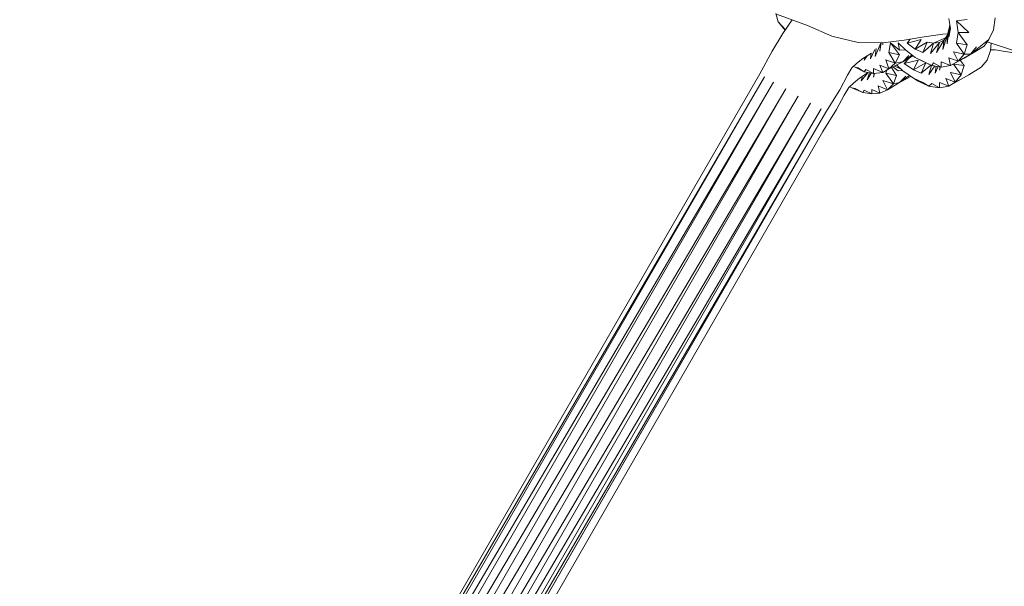
# Model space of a CAD drawing. Units: millimetres. Extents: x -3215 to 62258, y -5840 to 3415.
# Drawn here: x 843 to 999, y -87 to 3 of the extents above; entities that cross this region are included whole.
import ezdxf

# ---------------------------------------------------------------- set-up
doc = ezdxf.new("R2010")
doc.units = ezdxf.units.MM
doc.header["$MEASUREMENT"] = 0
doc.layers.add('CWPq169.253', color=250, linetype='Continuous', lineweight=25)
doc.styles.get("Standard").update_dxf_attribs({"font": 'ariali.ttf', "height": 200})
doc.dimstyles.new('Стиль 150', dxfattribs={"dimtxt": 150, "dimasz": 150, "dimexe": 50, "dimexo": 0, "dimgap": 50, "dimtad": 1, "dimdec": 0, "dimdsep": 32, "dimtxsty": 'Standard', "dimcen": 150, "dimclrd": 256, "dimclre": 256, "dimadec": 0, "dimazin": 0, "dimtfac": 1, "dimtdec": 0, "dimtmove": 0, "dimatfit": 3, "dimfxl": 0, "dimlwd": -1, "dimarcsym": 0})

# ---------------------------------------------------------------- blocks, each defined once
blk = doc.blocks.new('*D3')
at = {"lineweight": -2}
for p, q in [((72.01, 3347.97), (4104.1, 3347.97)), ((-10.49, -3760.16), (4104.1, -3760.16))]:
    blk.add_line(p, q, dxfattribs=at)
blk.add_line((4054.1, -3610.16), (4054.1, 3197.97))
at = {"lineweight": 25}
for points in [[(4029.1, 3197.97), (4079.1, 3197.97), (4054.1, 3347.97)], [(4029.1, -3610.16), (4079.1, -3610.16), (4054.1, -3760.16)]]:
    blk.add_solid(points, dxfattribs=at)
at = {"layer": 'Defpoints', "color": 0, "lineweight": 25}
for p in [(72.01, 3347.97), (4054.1, 3347.97), (-10.49, -3760.16)]:
    blk.add_point(p, dxfattribs=at)
at = {"color": 0, "lineweight": 25, "insert": (3901.91, -206.09), "char_height": 200, "attachment_point": 5, "rotation": 90}
blk.add_mtext('7108', dxfattribs=at)

msp = doc.modelspace()

# ---------------------------------------------------------------- linework, layer by layer
at = {"layer": 'CWPq169.253', "color": 18, "lineweight": 20}
msp.add_open_spline([(-2457.5962, 2137.0049), (-2457.5962, 2137.0049), (-687.0962, 3145.7949), (-687.0962, 3145.7949), (-213.7824, 3415.4782), (324.6608, 3415.4952), (797.9917, 3145.8418), (797.9917, 3145.8418), (2568.7517, 2137.0518), (2568.7517, 2137.0518), (3049.9531, 1862.9146), (3326.2489, 1387.5244), (3326.2489, 833.7139), (3326.2489, 833.7139), (3326.2489, -1246.7861), (3326.2489, -1246.7861), (3326.2489, -1802.2406), (3048.1611, -2278.9974), (2564.6741, -2552.4385), (2564.6741, -2552.4385), (780.9741, -3561.2285), (780.9741, -3561.2285), (306.7865, -3829.4102), (-231.6773, -3827.7006), (-704.1524, -3556.5132), (-704.1524, -3556.5132), (-2461.7124, -2547.7232), (-2461.7124, -2547.7232), (-2940.5566, -2272.88), (-3215.0111, -1798.9007), (-3215.0111, -1246.7861), (-3215.0111, -1246.7861), (-3215.0111, 833.7139), (-3215.0111, 833.7139), (-3215.0111, 1387.4911), (-2938.7514, 1862.8537), (-2457.5962, 2137.0049)], degree=3, knots=[0, 0, 0, 0, 0.08333333, 0.08333333, 0.08333333, 0.16666667, 0.16666667, 0.16666667, 0.25, 0.25, 0.25, 0.33333333, 0.33333333, 0.33333333, 0.41666667, 0.41666667, 0.41666667, 0.5, 0.5, 0.5, 0.58333333, 0.58333333, 0.58333333, 0.66666667, 0.66666667, 0.66666667, 0.75, 0.75, 0.75, 0.83333333, 0.83333333, 0.83333333, 0.91666667, 0.91666667, 0.91666667, 1, 1, 1, 1], dxfattribs=at)
for points in [[(991.5289, 168.0039), (991.5289, 168.0039), (1600.4189, -169.2961), (1600.4189, -169.2961)], [(1600.4089, -166.8161), (1600.4089, -166.8161), (991.7689, 168.6739), (991.7689, 168.6739)], [(990.7989, 166.5439), (990.7989, 166.5439), (1600.4189, -169.4061), (1600.4189, -169.4061)], [(1600.4189, -180.8561), (1600.4189, -180.8561), (987.6189, 156.9639), (987.6189, 156.9639)], [(994.1989, 13.0239), (994.1989, 13.0239), (1600.4189, -186.7661), (1600.4189, -186.7661)], [(1600.4389, -186.8861), (1600.4389, -186.8861), (994.3289, 12.8539), (994.3289, 12.8539)], [(994.3289, 12.8539), (994.3289, 12.8539), (1600.4289, -187.9361), (1600.4289, -187.9361)], [(963.1089, 3.9039), (963.1089, 3.9039), (963.4489, 2.6039), (963.4489, 2.6039)], [(963.2089, 3.8239), (963.2089, 3.8239), (968.0889, 1.9939), (968.0889, 1.9939)], [(997.8789, 3.2139), (997.8789, 3.2139), (997.6289, 1.3239), (997.6289, 1.3239)], [(963.4489, 2.6039), (963.4489, 2.6039), (964.5889, 1.2839), (964.5889, 1.2839)], [(964.6089, 1.3239), (964.6089, 1.3239), (963.4489, 2.6039), (963.4489, 2.6039)], [(964.1889, 0.7139), (964.1889, 0.7139), (965.6989, 2.8839), (965.6989, 2.8839)], [(968.0889, 1.9939), (968.0889, 1.9939), (971.9989, 0.2839), (971.9989, 0.2839)], [(990.7989, 1.5039), (990.7989, 1.5039), (990.5489, 3.0939), (990.5489, 3.0939)], [(990.6989, 2.1039), (990.6989, 2.1039), (990.5489, 1.3839), (990.5489, 1.3839)], [(990.5489, 0.1639), (990.5489, 0.1639), (990.7289, 1.9239), (990.7289, 1.9239)], [(993.4789, 2.9639), (993.4789, 2.9639), (991.7689, 2.7239), (991.7689, 2.7239)], [(992.0189, 0.8939), (992.0189, 0.8939), (991.7689, 2.7239), (991.7689, 2.7239)], [(993.7289, 0.8939), (993.7289, 0.8939), (991.7689, 2.7239), (991.7689, 2.7239)], [(962.4789, -2.0961), (962.4789, -2.0961), (964.1889, 0.7139), (964.1889, 0.7139)], [(971.9989, 0.2839), (971.9989, 0.2839), (976.1489, -0.6961), (976.1489, -0.6961)], [(983.4689, -0.3261), (983.4689, -0.3261), (986.6489, 0.2239), (986.6489, 0.2239)], [(986.6489, 0.2239), (986.6489, 0.2239), (989.5789, 0.6439), (989.5789, 0.6439)], [(988.1089, -0.8161), (988.1089, -0.8161), (990.0289, 0.0239), (990.0289, 0.0239)], [(989.5789, 0.6439), (989.5789, 0.6439), (990.3789, 0.7039), (990.3789, 0.7039)], [(989.5789, -1.7961), (989.5789, -1.7961), (990.3089, 0.4039), (990.3089, 0.4039)], [(989.8189, -0.2661), (989.8189, -0.2661), (990.3089, 0.4039), (990.3089, 0.4039)], [(990.3089, -0.9361), (990.3089, -0.9361), (990.5489, 1.3839), (990.5489, 1.3839)], [(990.3089, 0.4039), (990.3089, 0.4039), (990.5489, 1.3839), (990.5489, 1.3839)], [(990.3089, -0.9361), (990.3089, -0.9361), (990.3089, 0.4039), (990.3089, 0.4039)], [(990.5489, 0.1639), (990.5489, 0.1639), (990.7989, 1.5039), (990.7989, 1.5039)], [(990.5489, 0.1639), (990.5489, 0.1639), (990.5489, 1.3839), (990.5489, 1.3839)], [(992.0189, 0.8939), (992.0189, 0.8939), (991.7689, -0.8161), (991.7689, -0.8161)], [(993.7289, 0.8939), (993.7289, 0.8939), (992.0189, 0.8939), (992.0189, 0.8939)], [(992.0189, 0.8939), (992.0189, 0.8939), (993.4789, -1.0561), (993.4789, -1.0561)], [(997.6289, 1.3239), (997.6289, 1.3239), (996.8989, -0.2061), (996.8989, -0.2061)], [(976.1489, -0.6961), (976.1489, -0.6961), (980.0489, -0.7561), (980.0489, -0.7561)], [(978.8289, -2.8961), (978.8289, -2.8961), (979.7289, -0.7461), (979.7289, -0.7461)], [(979.5689, -2.0961), (979.5689, -2.0961), (979.8289, -0.7561), (979.8289, -0.7561)], [(979.5689, -2.0961), (979.5689, -2.0961), (979.7789, -0.7561), (979.7789, -0.7561)], [(980.0489, -0.7561), (980.0489, -0.7561), (983.4689, -0.3261), (983.4689, -0.3261)], [(980.0489, -1.0561), (980.0489, -1.0561), (980.0489, -0.7561), (980.0489, -0.7561)], [(981.0289, -2.2861), (981.0289, -2.2861), (981.2689, -0.7561), (981.2689, -0.7561)], [(982.7389, -1.9161), (982.7389, -1.9161), (981.2689, -0.7561), (981.2689, -0.7561)], [(981.2689, -0.7561), (981.2689, -0.7561), (982.7389, -2.6461), (982.7389, -2.6461)], [(983.7189, -1.9161), (983.7189, -1.9161), (982.4989, -0.7561), (982.4989, -0.7561)], [(982.4989, -0.7561), (982.4989, -0.7561), (982.7389, -1.9161), (982.7389, -1.9161)], [(983.9589, -0.8161), (983.9589, -0.8161), (984.4189, -0.1661), (984.4189, -0.1661)], [(983.9589, -0.8161), (983.9589, -0.8161), (986.1589, -0.2061), (986.1589, -0.2061)], [(985.1789, -1.7361), (985.1789, -1.7361), (983.9589, -0.8161), (983.9589, -0.8161)], [(985.1789, -1.7361), (985.1789, -1.7361), (986.1589, -0.2061), (986.1589, -0.2061)], [(985.1789, -1.7361), (985.1789, -1.7361), (987.1289, -0.6361), (987.1289, -0.6361)], [(986.3989, -2.2861), (986.3989, -2.2861), (987.1289, -0.6361), (987.1289, -0.6361)], [(986.3989, -2.2861), (986.3989, -2.2861), (988.1089, -0.8161), (988.1089, -0.8161)], [(987.1289, -0.6361), (987.1289, -0.6361), (988.1089, -0.8161), (988.1089, -0.8161)], [(987.6189, -2.4661), (987.6189, -2.4661), (989.0889, -0.6961), (989.0889, -0.6961)], [(987.6189, -2.4661), (987.6189, -2.4661), (988.1089, -0.8161), (988.1089, -0.8161)], [(988.1089, -0.8161), (988.1089, -0.8161), (989.0889, -0.6961), (989.0889, -0.6961)], [(988.5989, -2.2861), (988.5989, -2.2861), (989.8189, -0.2661), (989.8189, -0.2661)], [(988.5989, -2.2861), (988.5989, -2.2861), (989.0889, -0.6961), (989.0889, -0.6961)], [(989.0889, -0.6961), (989.0889, -0.6961), (989.8189, -0.2661), (989.8189, -0.2661)], [(989.5789, -1.7961), (989.5789, -1.7961), (989.8189, -0.2661), (989.8189, -0.2661)], [(989.8189, -0.2661), (989.8189, -0.2661), (989.8189, -0.2561), (989.8189, -0.2561)], [(993.4789, -1.0561), (993.4789, -1.0561), (991.7689, -0.8161), (991.7689, -0.8161)], [(991.7689, -0.8161), (991.7689, -0.8161), (992.9889, -2.5261), (992.9889, -2.5261)], [(993.4789, -1.0561), (993.4789, -1.0561), (992.9889, -2.5261), (992.9889, -2.5261)], [(996.8989, -0.2061), (996.8989, -0.2061), (993.9689, -2.5261), (993.9689, -2.5261)], [(996.1689, -1.3061), (996.1689, -1.3061), (993.9689, -2.5261), (993.9689, -2.5261)], [(994.9489, -1.3661), (994.9489, -1.3661), (993.9689, -2.5261), (993.9689, -2.5261)], [(996.1689, -1.3061), (996.1689, -1.3061), (994.9489, -2.0361), (994.9489, -2.0361)], [(996.8989, -0.2061), (996.8989, -0.2061), (996.1689, -1.3061), (996.1689, -1.3061)], [(996.6289, -0.6061), (996.6289, -0.6061), (1600.6589, -199.7861), (1600.6589, -199.7861)], [(997.2889, -0.8261), (997.2889, -0.8261), (997.1389, -1.9761), (997.1389, -1.9761)], [(960.5189, -5.6961), (960.5189, -5.6961), (962.4789, -2.0961), (962.4789, -2.0961)], [(976.8789, -3.2561), (976.8789, -3.2561), (978.2589, -2.3861), (978.2589, -2.3861)], [(977.1189, -3.5061), (977.1189, -3.5061), (977.6089, -2.7961), (977.6089, -2.7961)], [(977.1189, -3.5061), (977.1189, -3.5061), (977.2589, -3.0161), (977.2589, -3.0161)], [(978.0989, -3.3161), (978.0989, -3.3161), (978.8189, -1.8261), (978.8189, -1.8261)], [(978.0989, -3.3161), (978.0989, -3.3161), (978.2389, -2.4061), (978.2389, -2.4061)], [(978.8289, -2.8961), (978.8289, -2.8961), (979.0289, -1.6261), (979.0289, -1.6261)], [(981.0289, -2.2861), (981.0289, -2.2861), (982.0089, -3.9861), (982.0089, -3.9861)], [(982.7389, -2.6461), (982.7389, -2.6461), (981.0289, -2.2861), (981.0289, -2.2861)], [(982.7389, -2.6461), (982.7389, -2.6461), (982.0089, -3.9861), (982.0089, -3.9861)], [(983.6689, -1.8661), (983.6689, -1.8661), (982.7389, -1.9161), (982.7389, -1.9161)], [(984.6789, -2.6861), (984.6789, -2.6861), (983.2289, -3.7461), (983.2289, -3.7461)], [(984.1989, -2.7661), (984.1989, -2.7661), (983.2289, -3.7461), (983.2289, -3.7461)], [(984.8289, -2.7961), (984.8289, -2.7961), (983.2289, -3.7461), (983.2289, -3.7461)], [(983.4689, -4.0561), (983.4689, -4.0561), (984.3489, -3.0761), (984.3489, -3.0761)], [(985.1789, -3.0761), (985.1789, -3.0761), (983.7189, -1.9161), (983.7189, -1.9161)], [(985.1789, -1.7361), (985.1789, -1.7361), (986.3989, -2.2861), (986.3989, -2.2861)], [(986.6489, -3.7461), (986.6489, -3.7461), (985.1789, -3.0761), (985.1789, -3.0761)], [(986.1589, -3.5661), (986.1589, -3.5661), (985.1789, -3.0761), (985.1789, -3.0761)], [(992.9889, -2.5261), (992.9889, -2.5261), (991.2789, -2.1561), (991.2789, -2.1561)], [(991.2789, -2.1561), (991.2789, -2.1561), (992.0189, -3.6861), (992.0189, -3.6861)], [(993.9689, -2.5261), (993.9689, -2.5261), (992.0189, -3.6861), (992.0189, -3.6861)], [(992.9889, -2.5261), (992.9889, -2.5261), (992.0189, -3.6861), (992.0189, -3.6861)], [(992.9889, -3.1961), (992.9889, -3.1961), (994.9489, -2.0361), (994.9489, -2.0361)], [(993.9689, -2.5261), (993.9689, -2.5261), (992.9889, -2.5261), (992.9889, -2.5261)], [(997.1389, -1.9761), (997.1389, -1.9761), (996.6589, -3.5061), (996.6589, -3.5061)], [(997.1489, -1.8661), (997.1489, -1.8661), (997.8989, -1.8561), (997.8989, -1.8561)], [(1000.8089, -2.3461), (1000.8089, -2.3461), (997.8789, -1.8561), (997.8789, -1.8561)], [(975.1689, -4.7261), (975.1689, -4.7261), (975.8989, -4.0561), (975.8989, -4.0561)], [(975.6589, -4.5961), (975.6589, -4.5961), (975.4289, -4.4861), (975.4289, -4.4861)], [(976.1489, -4.7261), (976.1489, -4.7261), (975.6589, -4.5961), (975.6589, -4.5961)], [(977.1189, -5.3361), (977.1189, -5.3361), (975.6589, -4.5961), (975.6589, -4.5961)], [(975.8989, -4.0561), (975.8989, -4.0561), (976.8789, -3.2561), (976.8789, -3.2561)], [(979.5689, -4.2961), (979.5689, -4.2961), (980.0489, -5.4561), (980.0489, -5.4561)], [(981.0289, -4.9061), (981.0289, -4.9061), (979.5689, -4.2961), (979.5689, -4.2961)], [(980.5389, -3.4361), (980.5389, -3.4361), (981.0289, -4.9061), (981.0289, -4.9061)], [(982.0089, -3.9861), (982.0089, -3.9861), (980.5389, -3.4361), (980.5389, -3.4361)], [(983.2289, -3.7461), (983.2289, -3.7461), (981.0289, -4.9061), (981.0289, -4.9061)], [(982.0089, -3.9861), (982.0089, -3.9861), (981.0289, -4.9061), (981.0289, -4.9061)], [(981.4389, -4.6861), (981.4389, -4.6861), (982.2489, -5.9461), (982.2489, -5.9461)], [(982.4989, -5.2061), (982.4989, -5.2061), (981.6789, -4.5661), (981.6789, -4.5661)], [(982.8889, -4.8861), (982.8889, -4.8861), (981.8989, -4.4461), (981.8989, -4.4461)], [(983.2289, -3.7461), (983.2289, -3.7461), (982.0089, -3.9861), (982.0089, -3.9861)], [(983.2289, -5.2061), (983.2289, -5.2061), (982.2389, -4.2661), (982.2389, -4.2661)], [(983.4689, -4.0561), (983.4689, -4.0561), (985.6689, -3.5061), (985.6689, -3.5061)], [(984.9389, -5.0261), (984.9389, -5.0261), (983.4689, -4.0561), (983.4689, -4.0561)], [(984.9389, -5.0261), (984.9389, -5.0261), (985.6689, -3.5061), (985.6689, -3.5061)], [(984.9389, -5.0261), (984.9389, -5.0261), (986.8889, -3.9261), (986.8889, -3.9261)], [(986.1589, -3.5661), (986.1589, -3.5661), (987.8689, -4.3561), (987.8689, -4.3561)], [(986.6489, -3.7461), (986.6489, -3.7461), (986.1589, -3.5661), (986.1589, -3.5661)], [(986.1589, -5.5761), (986.1589, -5.5761), (986.8889, -3.9261), (986.8889, -3.9261)], [(986.1589, -5.5761), (986.1589, -5.5761), (987.6889, -4.2761), (987.6889, -4.2761)], [(987.8689, -4.3561), (987.8689, -4.3561), (986.6489, -3.7461), (986.6489, -3.7461)], [(986.8889, -3.9261), (986.8889, -3.9261), (986.9689, -3.9461), (986.9689, -3.9461)], [(987.3789, -5.7561), (987.3789, -5.7561), (987.8089, -4.3261), (987.8089, -4.3261)], [(987.3789, -5.7561), (987.3789, -5.7561), (988.2989, -4.4261), (988.2989, -4.4261)], [(988.1089, -3.9261), (988.1089, -3.9261), (987.8689, -4.3561), (987.8689, -4.3561)], [(989.3289, -4.5961), (989.3289, -4.5961), (987.8689, -4.3561), (987.8689, -4.3561)], [(989.3289, -4.5961), (989.3289, -4.5961), (988.1089, -3.9261), (988.1089, -3.9261)], [(988.3589, -5.5761), (988.3589, -5.5761), (988.5289, -4.4661), (988.5289, -4.4661)], [(988.3589, -5.5761), (988.3589, -5.5761), (988.8689, -4.5161), (988.8689, -4.5161)], [(989.0889, -5.0861), (989.0889, -5.0861), (989.1689, -4.5661), (989.1689, -4.5661)], [(989.0889, -5.0861), (989.0889, -5.0861), (989.2489, -4.5861), (989.2489, -4.5861)], [(990.7989, -4.3561), (990.7989, -4.3561), (989.3289, -3.7461), (989.3289, -3.7461)], [(989.3289, -3.7461), (989.3289, -3.7461), (989.3289, -4.5961), (989.3289, -4.5961)], [(990.7989, -4.3561), (990.7989, -4.3561), (989.3289, -4.5961), (989.3289, -4.5961)], [(992.0189, -3.6861), (992.0189, -3.6861), (990.5489, -3.1361), (990.5489, -3.1361)], [(990.5489, -3.1361), (990.5489, -3.1361), (990.7989, -4.3561), (990.7989, -4.3561)], [(990.7989, -4.3561), (990.7989, -4.3561), (992.9889, -3.1961), (992.9889, -3.1961)], [(992.0189, -3.6861), (992.0189, -3.6861), (990.7989, -4.3561), (990.7989, -4.3561)], [(991.2789, -4.0961), (991.2789, -4.0961), (991.2789, -4.1161), (991.2789, -4.1161)], [(992.9889, -4.3561), (992.9889, -4.3561), (991.2789, -4.1161), (991.2789, -4.1161)], [(991.2789, -4.1161), (991.2789, -4.1161), (992.5089, -5.8261), (992.5089, -5.8261)], [(992.3689, -3.5261), (992.3689, -3.5261), (992.9889, -4.3561), (992.9889, -4.3561)], [(992.9889, -4.3561), (992.9889, -4.3561), (992.5089, -5.8261), (992.5089, -5.8261)], [(993.7289, -5.8261), (993.7289, -5.8261), (995.6789, -4.5961), (995.6789, -4.5961)], [(996.6589, -3.5061), (996.6589, -3.5061), (995.6789, -4.5961), (995.6789, -4.5961)], [(856.2689, -186.5461), (856.2689, -186.5461), (960.5189, -5.6961), (960.5189, -5.6961)], [(856.2689, -186.5461), (856.2689, -186.5461), (961.2589, -6.1261), (961.2589, -6.1261)], [(857.0089, -186.9161), (857.0089, -186.9161), (961.2589, -6.1261), (961.2589, -6.1261)], [(973.2189, -8.2061), (973.2189, -8.2061), (974.4389, -5.8861), (974.4389, -5.8861)], [(974.4389, -5.8861), (974.4389, -5.8861), (975.1689, -4.7261), (975.1689, -4.7261)], [(977.1189, -5.3361), (977.1189, -5.3361), (976.1489, -4.7261), (976.1489, -4.7261)], [(977.7589, -5.4661), (977.7589, -5.4661), (976.3889, -6.3661), (976.3889, -6.3661)], [(976.6389, -6.7961), (976.6389, -6.7961), (977.6989, -5.5061), (977.6989, -5.5061)], [(976.6389, -6.7961), (976.6389, -6.7961), (976.8489, -6.0661), (976.8489, -6.0661)], [(977.3689, -4.9661), (977.3689, -4.9661), (977.1189, -5.3361), (977.1189, -5.3361)], [(978.5889, -5.6361), (978.5889, -5.6361), (977.1189, -5.3361), (977.1189, -5.3361)], [(978.5889, -5.6361), (978.5889, -5.6361), (977.3689, -4.9661), (977.3689, -4.9661)], [(977.6089, -6.6161), (977.6089, -6.6161), (977.9489, -5.5061), (977.9489, -5.5061)], [(977.6089, -6.6161), (977.6089, -6.6161), (978.2389, -5.5661), (978.2389, -5.5661)], [(978.5889, -4.8461), (978.5889, -4.8461), (978.5889, -5.6361), (978.5889, -5.6361)], [(980.0489, -5.4561), (980.0489, -5.4561), (978.5889, -4.8461), (978.5889, -4.8461)], [(980.0489, -5.4561), (980.0489, -5.4561), (978.5889, -5.6361), (978.5889, -5.6361)], [(978.5889, -6.1861), (978.5889, -6.1861), (978.7689, -5.6161), (978.7689, -5.6161)], [(978.5889, -6.1861), (978.5889, -6.1861), (978.6689, -5.6261), (978.6689, -5.6261)], [(981.0289, -4.9061), (981.0289, -4.9061), (980.0489, -5.4561), (980.0489, -5.4561)], [(980.5389, -5.5761), (980.5389, -5.5761), (980.6889, -5.0961), (980.6889, -5.0961)], [(980.5389, -5.5761), (980.5389, -5.5761), (981.7589, -7.2861), (981.7589, -7.2861)], [(982.2489, -5.9461), (982.2489, -5.9461), (980.5389, -5.5761), (980.5389, -5.5761)], [(982.2489, -5.9461), (982.2489, -5.9461), (981.7589, -7.2861), (981.7589, -7.2861)], [(982.3389, -7.2861), (982.3389, -7.2861), (984.5389, -6.0961), (984.5389, -6.0961)], [(983.1789, -5.1661), (983.1789, -5.1661), (982.4989, -5.2061), (982.4989, -5.2061)], [(984.2789, -5.9161), (984.2789, -5.9161), (982.7389, -7.0461), (982.7389, -7.0461)], [(983.7189, -6.0661), (983.7189, -6.0661), (982.7389, -7.0461), (982.7389, -7.0461)], [(984.5389, -6.0961), (984.5389, -6.0961), (982.7389, -7.0461), (982.7389, -7.0461)], [(984.9389, -6.3661), (984.9389, -6.3661), (983.2289, -5.2061), (983.2289, -5.2061)], [(984.9389, -5.0261), (984.9389, -5.0261), (986.1589, -5.5761), (986.1589, -5.5761)], [(992.5089, -5.8261), (992.5089, -5.8261), (990.7989, -5.4561), (990.7989, -5.4561)], [(990.7989, -5.4561), (990.7989, -5.4561), (991.5289, -6.9761), (991.5289, -6.9761)], [(992.5089, -5.8261), (992.5089, -5.8261), (991.5289, -6.9761), (991.5289, -6.9761)], [(993.7289, -5.8261), (993.7289, -5.8261), (992.5089, -6.4961), (992.5089, -6.4961)], [(857.0089, -186.9161), (857.0089, -186.9161), (962.7189, -6.9761), (962.7189, -6.9761)], [(858.4689, -187.7661), (858.4689, -187.7661), (962.7189, -6.9761), (962.7189, -6.9761)], [(975.4189, -7.1661), (975.4189, -7.1661), (974.6789, -7.8361), (974.6789, -7.8361)], [(975.1689, -7.8961), (975.1689, -7.8961), (974.8089, -7.7161), (974.8089, -7.7161)], [(976.3889, -6.3661), (976.3889, -6.3661), (975.4189, -7.1661), (975.4189, -7.1661)], [(979.3189, -7.5961), (979.3189, -7.5961), (979.5689, -8.7461), (979.5689, -8.7461)], [(980.7889, -8.2061), (980.7889, -8.2061), (979.3189, -7.5961), (979.3189, -7.5961)], [(980.0489, -6.7361), (980.0489, -6.7361), (980.7889, -8.2061), (980.7889, -8.2061)], [(981.7589, -7.2861), (981.7589, -7.2861), (980.0489, -6.7361), (980.0489, -6.7361)], [(982.7389, -7.0461), (982.7389, -7.0461), (980.7889, -8.2061), (980.7889, -8.2061)], [(981.7589, -7.2861), (981.7589, -7.2861), (980.7889, -8.2061), (980.7889, -8.2061)], [(982.7389, -7.0461), (982.7389, -7.0461), (981.7589, -7.2861), (981.7589, -7.2861)], [(986.3989, -7.0461), (986.3989, -7.0461), (984.9389, -6.3661), (984.9389, -6.3661)], [(985.6689, -6.8561), (985.6689, -6.8561), (984.9389, -6.3661), (984.9389, -6.3661)], [(985.6689, -6.8561), (985.6689, -6.8561), (987.3789, -7.6561), (987.3789, -7.6561)], [(986.3989, -7.0461), (986.3989, -7.0461), (985.6689, -6.8561), (985.6689, -6.8561)], [(987.3789, -7.6561), (987.3789, -7.6561), (986.3989, -7.0461), (986.3989, -7.0461)], [(987.8689, -7.2261), (987.8689, -7.2261), (987.3789, -7.6561), (987.3789, -7.6561)], [(989.0889, -7.8961), (989.0889, -7.8961), (987.3789, -7.6561), (987.3789, -7.6561)], [(989.0889, -7.8961), (989.0889, -7.8961), (987.8689, -7.2261), (987.8689, -7.2261)], [(990.5489, -7.6561), (990.5489, -7.6561), (989.0889, -7.0461), (989.0889, -7.0461)], [(989.0889, -7.0461), (989.0889, -7.0461), (989.0889, -7.8961), (989.0889, -7.8961)], [(990.5489, -7.6561), (990.5489, -7.6561), (989.0889, -7.8961), (989.0889, -7.8961)], [(991.5289, -6.9761), (991.5289, -6.9761), (990.0589, -6.4361), (990.0589, -6.4361)], [(990.0589, -6.4361), (990.0589, -6.4361), (990.5489, -7.6561), (990.5489, -7.6561)], [(992.5089, -6.4961), (992.5089, -6.4961), (990.5489, -7.6561), (990.5489, -7.6561)], [(991.5289, -6.9761), (991.5289, -6.9761), (990.5489, -7.6561), (990.5489, -7.6561)], [(992.5089, -6.4961), (992.5089, -6.4961), (991.5289, -6.9761), (991.5289, -6.9761)], [(858.4689, -187.7661), (858.4689, -187.7661), (964.6689, -8.0761), (964.6689, -8.0761)], [(860.4289, -188.8661), (860.4289, -188.8661), (964.6689, -8.0761), (964.6689, -8.0761)], [(860.4289, -188.8661), (860.4289, -188.8661), (966.6289, -9.2361), (966.6289, -9.2361)], [(966.6289, -9.2361), (966.6289, -9.2361), (862.6189, -190.0861), (862.6189, -190.0861)], [(973.2189, -8.2061), (973.2189, -8.2061), (971.0189, -11.7461), (971.0189, -11.7461)], [(973.9489, -9.0561), (973.9489, -9.0561), (972.7289, -11.3161), (972.7289, -11.3161)], [(974.6789, -7.8361), (974.6789, -7.8361), (973.9489, -9.0561), (973.9489, -9.0561)], [(975.6589, -8.0161), (975.6589, -8.0161), (975.1689, -7.8961), (975.1689, -7.8961)], [(976.8789, -8.6261), (976.8789, -8.6261), (975.1689, -7.8961), (975.1689, -7.8961)], [(976.8789, -8.6261), (976.8789, -8.6261), (975.6589, -8.0161), (975.6589, -8.0161)], [(977.1189, -8.2661), (977.1189, -8.2661), (976.8789, -8.6261), (976.8789, -8.6261)], [(978.3489, -8.8761), (978.3489, -8.8761), (976.8789, -8.6261), (976.8789, -8.6261)], [(978.3489, -8.8761), (978.3489, -8.8761), (977.1189, -8.2661), (977.1189, -8.2661)], [(978.3489, -8.1361), (978.3489, -8.1361), (978.3489, -8.8761), (978.3489, -8.8761)], [(979.5689, -8.7461), (979.5689, -8.7461), (978.3489, -8.1361), (978.3489, -8.1361)], [(979.5689, -8.7461), (979.5689, -8.7461), (978.3489, -8.8761), (978.3489, -8.8761)], [(980.7889, -8.2061), (980.7889, -8.2061), (979.5689, -8.7461), (979.5689, -8.7461)], [(968.5789, -10.3361), (968.5789, -10.3361), (862.6189, -190.0861), (862.6189, -190.0861)], [(968.5789, -10.3361), (968.5789, -10.3361), (864.3289, -191.1861), (864.3289, -191.1861)], [(970.2889, -11.2561), (970.2889, -11.2561), (864.3289, -191.1861), (864.3289, -191.1861)], [(970.2889, -11.2561), (970.2889, -11.2561), (866.0389, -192.0961), (866.0389, -192.0961)], [(971.0189, -11.7461), (971.0189, -11.7461), (866.0389, -192.0961), (866.0389, -192.0961)], [(971.0189, -11.7461), (971.0189, -11.7461), (866.7689, -192.6461), (866.7689, -192.6461)], [(971.0189, -11.7461), (971.0189, -11.7461), (866.7689, -192.5861), (866.7689, -192.5861)], [(970.5289, -14.8561), (970.5289, -14.8561), (972.7289, -11.3161), (972.7289, -11.3161)], [(970.5289, -14.8561), (970.5289, -14.8561), (868.4789, -192.2261), (868.4789, -192.2261)]]:
    msp.add_open_spline(points, degree=3, dxfattribs=at)

# ---------------------------------------------------------------- dimensions: what is measured, and where the dimension line sits
at = {"lineweight": 25}
dim = msp.add_linear_dim(base=(4054.0959, 3347.9737), p1=(-10.4925, -3760.1627), p2=(72.0075, 3347.9737), angle=90, dimstyle='Стиль 150', dxfattribs=at)
dim.commit()
dim.dimension.update_dxf_attribs({"geometry": '*D3', "text_midpoint": (3901.9131, -206.0945)})

doc.saveas('drawing.dxf')
